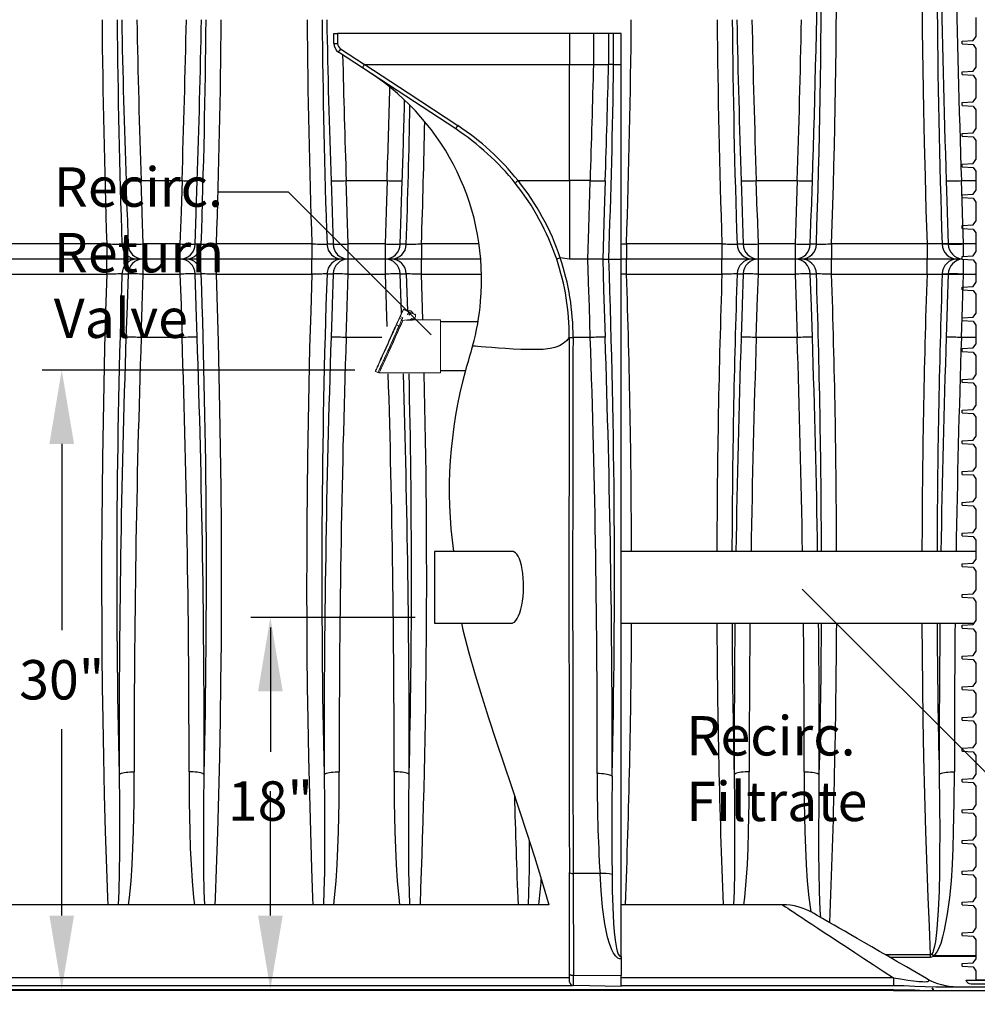
# Model space of a CAD drawing. Units: inches. Extents: x 0 to 16.4, y 0 to 10.4.
# Drawn here: x 7.4 to 9.3, y 2 to 4 of the extents above; entities that cross this region are included whole.
import ezdxf

# ---------------------------------------------------------------- set-up
doc = ezdxf.new("R2010")
doc.units = ezdxf.units.IN
doc.header["$LTSCALE"] = 0.5
doc.header["$MEASUREMENT"] = 0
doc.linetypes.add('SLD-Solid', pattern=[0])
for name, color, linetype in [('OSI-PVC', 50, 'Continuous'), ('OSI-TANK', 142, 'Continuous'), ('SHADE', 251, 'Continuous'), ('TEXT', 1, 'Continuous')]:
    doc.layers.add(name, color=color, linetype=linetype)
doc.styles.add('times', font='TIMES.TTF')

msp = doc.modelspace()

# ---------------------------------------------------------------- linework, layer by layer
at = {"color": 84}
for p, q in [((9.3133, 3.9953), (9.3133, 3.9565)), ((9.2859, 3.9474), (9.3082, 3.9488)), ((9.2859, 3.9418), (9.2859, 3.9474)), ((9.3082, 3.9488), (9.3133, 3.9565)), ((9.2859, 3.9418), (9.3082, 3.9405)), ((9.3082, 3.9405), (9.3133, 3.9328)), ((9.3133, 3.9328), (9.3133, 3.894)), ((9.2859, 3.8849), (9.3082, 3.8863)), ((9.2859, 3.8793), (9.2859, 3.8849)), ((9.3082, 3.8863), (9.3133, 3.894)), ((9.2859, 3.8793), (9.3082, 3.878)), ((9.3082, 3.878), (9.3133, 3.8703)), ((9.3133, 3.8703), (9.3133, 3.8315)), ((9.2859, 3.8224), (9.3082, 3.8238)), ((9.3082, 3.8238), (9.3133, 3.8315)), ((9.2859, 3.8168), (9.2859, 3.8224)), ((9.2859, 3.8168), (9.3082, 3.8155)), ((9.3082, 3.8155), (9.3133, 3.8078)), ((9.3133, 3.8078), (9.3133, 3.769)), ((9.3082, 3.7613), (9.3133, 3.769)), ((9.2859, 3.7599), (9.3082, 3.7613)), ((9.2859, 3.7543), (9.2859, 3.7599)), ((9.2859, 3.7543), (9.3082, 3.753)), ((9.3082, 3.753), (9.3133, 3.7453)), ((9.3133, 3.7453), (9.3133, 3.7065)), ((9.3082, 3.6988), (9.3133, 3.7065)), ((9.2859, 3.6974), (9.3082, 3.6988)), ((9.2859, 3.6918), (9.2859, 3.6974)), ((9.2859, 3.6918), (9.3082, 3.6905)), ((9.3082, 3.6905), (9.3133, 3.6828)), ((9.3133, 3.6828), (9.3133, 3.644)), ((9.3082, 3.6363), (9.3133, 3.644)), ((9.2859, 3.6349), (9.3082, 3.6363)), ((9.2859, 3.6293), (9.2859, 3.6349)), ((9.2859, 3.6293), (9.3082, 3.628)), ((9.3082, 3.628), (9.3133, 3.6203)), ((9.3133, 3.6203), (9.3133, 3.5815)), ((9.2859, 3.5724), (9.3082, 3.5738)), ((9.2859, 3.5668), (9.2859, 3.5724)), ((9.2859, 3.5668), (9.3082, 3.5655)), ((9.3082, 3.5738), (9.3133, 3.5815)), ((9.3082, 3.5655), (9.3133, 3.5578)), ((9.3133, 3.5578), (9.3133, 3.519)), ((9.2859, 3.5099), (9.3082, 3.5113)), ((9.2859, 3.5043), (9.2859, 3.5099)), ((9.2859, 3.5043), (9.3082, 3.503)), ((9.3082, 3.5113), (9.3133, 3.519)), ((9.3082, 3.503), (9.3133, 3.4953)), ((9.3133, 3.4953), (9.3133, 3.4565)), ((9.2859, 3.4474), (9.3082, 3.4488)), ((9.2859, 3.4418), (9.2859, 3.4474)), ((9.3082, 3.4488), (9.3133, 3.4565)), ((9.2859, 3.4418), (9.3082, 3.4405)), ((9.3082, 3.4405), (9.3133, 3.4328)), ((9.3133, 3.4328), (9.3133, 3.394)), ((9.2859, 3.3849), (9.3082, 3.3863)), ((9.2859, 3.3793), (9.2859, 3.3849)), ((9.3082, 3.3863), (9.3133, 3.394)), ((9.2859, 3.3793), (9.3082, 3.378)), ((9.3082, 3.378), (9.3133, 3.3703)), ((9.3133, 3.3703), (9.3133, 3.3315)), ((9.2859, 3.3224), (9.3082, 3.3238)), ((9.3082, 3.3238), (9.3133, 3.3315)), ((9.2859, 3.3168), (9.2859, 3.3224)), ((9.2859, 3.3168), (9.3082, 3.3155)), ((9.3082, 3.3155), (9.3133, 3.3078)), ((9.3133, 3.3078), (9.3133, 3.269)), ((9.3082, 3.2613), (9.3133, 3.269)), ((9.2859, 3.2599), (9.3082, 3.2613)), ((9.2859, 3.2543), (9.2859, 3.2599)), ((9.2859, 3.2543), (9.3082, 3.253)), ((9.3082, 3.253), (9.3133, 3.2453)), ((9.3133, 3.2453), (9.3133, 3.2065)), ((9.3082, 3.1988), (9.3133, 3.2065)), ((9.2859, 3.1974), (9.3082, 3.1988)), ((9.2859, 3.1918), (9.2859, 3.1974)), ((9.2859, 3.1918), (9.3082, 3.1905)), ((9.3082, 3.1905), (9.3133, 3.1828)), ((9.3133, 3.1828), (9.3133, 3.144)), ((9.3082, 3.1363), (9.3133, 3.144)), ((9.2859, 3.1349), (9.3082, 3.1363)), ((9.2859, 3.1293), (9.2859, 3.1349)), ((9.2859, 3.1293), (9.3082, 3.128)), ((9.3082, 3.128), (9.3133, 3.1203)), ((9.3133, 3.1203), (9.3133, 3.0815)), ((9.2859, 3.0724), (9.3082, 3.0738)), ((9.2859, 3.0668), (9.2859, 3.0724)), ((9.2859, 3.0668), (9.3082, 3.0655)), ((9.3082, 3.0738), (9.3133, 3.0815)), ((9.3082, 3.0655), (9.3133, 3.0578)), ((9.3133, 3.0578), (9.3133, 3.019)), ((9.2859, 3.0099), (9.3082, 3.0113)), ((9.2859, 3.0043), (9.2859, 3.0099)), ((9.2859, 3.0043), (9.3082, 3.003)), ((9.3082, 3.0113), (9.3133, 3.019)), ((9.3082, 3.003), (9.3133, 2.9953)), ((9.3133, 2.9953), (9.3133, 2.9565)), ((9.2859, 2.9474), (9.3082, 2.9488)), ((9.2859, 2.9418), (9.2859, 2.9474)), ((9.3082, 2.9488), (9.3133, 2.9565)), ((9.2859, 2.9418), (9.3082, 2.9405)), ((9.3082, 2.9405), (9.3133, 2.9328)), ((9.3133, 2.9328), (9.3133, 2.894)), ((9.2859, 2.8849), (9.3082, 2.8863)), ((9.2859, 2.8793), (9.2859, 2.8849)), ((9.3082, 2.8863), (9.3133, 2.894)), ((9.2859, 2.8793), (9.3082, 2.878)), ((9.3082, 2.878), (9.3133, 2.8703)), ((9.3133, 2.8703), (9.3133, 2.8315)), ((9.2859, 2.8224), (9.3082, 2.8238)), ((9.2859, 2.8168), (9.2859, 2.8224)), ((9.3082, 2.8238), (9.3133, 2.8315)), ((9.2859, 2.8168), (9.3082, 2.8155)), ((9.3082, 2.8155), (9.3133, 2.8078)), ((9.3133, 2.8078), (9.3133, 2.769)), ((9.3082, 2.7613), (9.3133, 2.769)), ((9.2859, 2.7599), (9.3082, 2.7613)), ((9.2859, 2.7543), (9.2859, 2.7599)), ((9.2859, 2.7543), (9.3082, 2.753)), ((9.3082, 2.753), (9.3133, 2.7453)), ((9.3133, 2.7453), (9.3133, 2.7065)), ((9.3082, 2.6988), (9.3133, 2.7065)), ((9.2859, 2.6974), (9.3082, 2.6988)), ((9.2859, 2.6918), (9.2859, 2.6974)), ((9.2859, 2.6918), (9.3082, 2.6905)), ((9.3082, 2.6905), (9.3133, 2.6828)), ((9.3133, 2.6828), (9.3133, 2.644)), ((9.3082, 2.6363), (9.3133, 2.644)), ((9.2859, 2.6349), (9.3082, 2.6363)), ((9.2859, 2.6293), (9.2859, 2.6349)), ((9.2859, 2.6293), (9.3082, 2.628)), ((9.3082, 2.628), (9.3133, 2.6203)), ((9.3133, 2.6203), (9.3133, 2.5815)), ((9.2859, 2.5724), (9.3082, 2.5738)), ((9.2859, 2.5668), (9.2859, 2.5724)), ((9.2859, 2.5668), (9.3082, 2.5655)), ((9.3082, 2.5738), (9.3133, 2.5815)), ((9.3082, 2.5655), (9.3133, 2.5578)), ((9.3133, 2.5578), (9.3133, 2.519)), ((9.2859, 2.5099), (9.3082, 2.5113)), ((9.2859, 2.5043), (9.2859, 2.5099)), ((9.2859, 2.5043), (9.3082, 2.503)), ((9.3082, 2.5113), (9.3133, 2.519)), ((9.3082, 2.503), (9.3133, 2.4953)), ((9.3133, 2.4953), (9.3133, 2.4565)), ((9.2859, 2.4474), (9.3082, 2.4488)), ((9.2859, 2.4418), (9.2859, 2.4474)), ((9.3082, 2.4488), (9.3133, 2.4565)), ((9.2859, 2.4418), (9.3082, 2.4405)), ((9.3082, 2.4405), (9.3133, 2.4328)), ((9.3133, 2.4328), (9.3133, 2.394)), ((9.2859, 2.3849), (9.3082, 2.3863)), ((9.2859, 2.3793), (9.2859, 2.3849)), ((9.3082, 2.3863), (9.3133, 2.394)), ((9.2859, 2.3793), (9.3082, 2.378)), ((9.3082, 2.378), (9.3133, 2.3703)), ((9.3133, 2.3703), (9.3133, 2.3315)), ((9.2859, 2.3224), (9.3082, 2.3238)), ((9.2859, 2.3168), (9.2859, 2.3224)), ((9.3082, 2.3238), (9.3133, 2.3315)), ((9.2859, 2.3168), (9.3082, 2.3155)), ((9.3082, 2.3155), (9.3133, 2.3078)), ((9.3133, 2.3078), (9.3133, 2.269)), ((9.3082, 2.2613), (9.3133, 2.269)), ((9.2859, 2.2599), (9.3082, 2.2613)), ((9.2859, 2.2543), (9.2859, 2.2599)), ((9.2859, 2.2543), (9.3082, 2.253)), ((9.3082, 2.253), (9.3133, 2.2453)), ((9.3133, 2.2453), (9.3133, 2.2065)), ((9.3082, 2.1988), (9.3133, 2.2065)), ((9.2859, 2.1974), (9.3082, 2.1988)), ((9.2859, 2.1918), (9.2859, 2.1974)), ((9.2859, 2.1918), (9.3082, 2.1905)), ((9.3082, 2.1905), (9.3133, 2.1828)), ((9.3133, 2.1828), (9.3133, 2.144)), ((9.3082, 2.1363), (9.3133, 2.144)), ((9.2859, 2.1349), (9.3082, 2.1363)), ((9.2859, 2.1293), (9.2859, 2.1349)), ((9.2859, 2.1293), (9.3082, 2.128)), ((9.3082, 2.128), (9.3133, 2.1203)), ((9.3133, 2.1203), (9.3133, 2.0815)), ((9.2859, 2.0724), (9.3082, 2.0738)), ((9.2859, 2.0668), (9.2859, 2.0724)), ((9.2859, 2.0668), (9.3082, 2.0655)), ((9.3082, 2.0738), (9.3133, 2.0815)), ((9.3082, 2.0655), (9.3133, 2.0578)), ((9.3133, 2.0578), (9.3133, 2.0384)), ((9.9253, 2.0384), (9.3133, 2.0384))]:
    msp.add_line(p, q, dxfattribs=at)
at = {"color": 7, "linetype": 'SLD-Solid', "lineweight": 15}
for p, q in [((8.141, 3.382), (8.1503, 3.4026)), ((8.1503, 3.4027), (8.1438, 3.3884)), ((8.1503, 3.4026), (8.1503, 3.4027)), ((8.1503, 3.4027), (8.159, 3.3988)), ((8.1503, 3.4026), (8.1589, 3.3987)), ((8.1423, 3.3851), (8.1364, 3.3722)), ((8.1364, 3.3708), (8.1423, 3.3842)), ((8.1503, 3.4021), (8.141, 3.3814)), ((8.1475, 3.3819), (8.1423, 3.3842)), ((8.1438, 3.3877), (8.1503, 3.402)), ((8.1438, 3.3877), (8.149, 3.3853)), ((8.1503, 3.402), (8.1503, 3.4021)), ((8.1503, 3.4021), (8.1735, 3.3916)), ((8.1503, 3.402), (8.1735, 3.3915)), ((8.1588, 3.3914), (8.1588, 3.3913)), ((8.1659, 3.3913), (8.1659, 3.3914)), ((8.1678, 3.3833), (8.1687, 3.3808)), ((8.1679, 3.3834), (8.1687, 3.381)), ((8.1696, 3.3832), (8.1697, 3.3831)), ((8.1697, 3.394), (8.1735, 3.3923)), ((8.1697, 3.3939), (8.1735, 3.3922)), ((8.1699, 3.3809), (8.1699, 3.3831)), ((8.1735, 3.3922), (8.1735, 3.3923)), ((8.1735, 3.3915), (8.1735, 3.3916)), ((8.1735, 3.3845), (8.1749, 3.3877)), ((8.1752, 3.3896), (8.1752, 3.3897)), ((8.1752, 3.3889), (8.1752, 3.389)), ((8.1364, 3.3722), (8.1362, 3.3718)), ((8.1414, 3.3681), (8.1362, 3.3704)), ((8.1364, 3.3708), (8.1415, 3.3685)), ((8.141, 3.3814), (8.141, 3.382)), ((8.141, 3.382), (8.1412, 3.3819)), ((8.1415, 3.3685), (8.1475, 3.3819)), ((8.1472, 3.3796), (8.1642, 3.3813)), ((8.1473, 3.3758), (8.1473, 3.3758)), ((8.149, 3.3796), (8.1486, 3.3798)), ((8.149, 3.3798), (8.1489, 3.3796)), ((8.1687, 3.3804), (8.1551, 3.3804)), ((8.1551, 3.3804), (8.1551, 3.3804)), ((8.1687, 3.381), (8.1687, 3.3809)), ((8.2258, 3.3809), (8.1687, 3.3809)), ((8.1687, 3.3809), (8.1687, 3.3808)), ((8.1687, 3.3804), (8.1687, 3.3808)), ((8.2258, 3.2734), (8.2258, 3.3809)), ((8.0934, 3.276), (8.0986, 3.2737)), ((8.0989, 3.2743), (8.1012, 3.2733)), ((8.1011, 3.2734), (8.2258, 3.2734))]:
    msp.add_line(p, q, dxfattribs=at)
at = {"color": 7, "linetype": 'SLD-Solid', "lineweight": 15, "flags": 128}
for points in [[(8.1362, 3.3718), (8.1349, 3.3689), (8.1334, 3.3658), (8.1319, 3.3624), (8.1303, 3.3588), (8.1285, 3.355), (8.1267, 3.3511), (8.1249, 3.347), (8.123, 3.3428), (8.121, 3.3385), (8.1191, 3.3341), (8.1171, 3.3297), (8.1151, 3.3254), (8.1132, 3.321), (8.1113, 3.3167), (8.1094, 3.3125), (8.1075, 3.3084), (8.1058, 3.3045), (8.1041, 3.3007), (8.1025, 3.2971), (8.101, 3.2937), (8.0996, 3.2906), (8.0984, 3.2877), (8.0972, 3.2851), (8.0962, 3.2828), (8.0954, 3.2809), (8.0947, 3.2792), (8.0941, 3.2779), (8.0937, 3.2769), (8.0935, 3.2763), (8.0934, 3.276), (8.0935, 3.2761), (8.0937, 3.2766), (8.0941, 3.2774), (8.0947, 3.2785), (8.0954, 3.28), (8.0962, 3.2819), (8.0972, 3.284), (8.0984, 3.2864), (8.0996, 3.2892), (8.101, 3.2922), (8.1025, 3.2954), (8.1041, 3.2989), (8.1058, 3.3026), (8.1075, 3.3065), (8.1094, 3.3105), (8.1113, 3.3147), (8.1132, 3.3189), (8.1151, 3.3233), (8.1171, 3.3276), (8.1191, 3.332), (8.121, 3.3364), (8.123, 3.3407), (8.1249, 3.345), (8.1267, 3.3491), (8.1285, 3.3531), (8.1303, 3.357), (8.1319, 3.3607), (8.1334, 3.3642), (8.1349, 3.3674), (8.1362, 3.3704)], [(8.0966, 3.2832), (8.0969, 3.2836), (8.0976, 3.2851), (8.0988, 3.2877), (8.1005, 3.2913), (8.1027, 3.2959), (8.1052, 3.3014), (8.108, 3.3076), (8.111, 3.3144), (8.1143, 3.3215), (8.1176, 3.3289), (8.1209, 3.3363), (8.1242, 3.3436), (8.1273, 3.3504), (8.1301, 3.3568), (8.1326, 3.3624), (8.1347, 3.3672), (8.1364, 3.3711), (8.1376, 3.374), (8.1384, 3.3758), (8.1386, 3.3765), (8.1386, 3.3764)], [(8.1414, 3.3684), (8.14, 3.3652), (8.1379, 3.3605), (8.1355, 3.3551), (8.1326, 3.3486), (8.1295, 3.3416), (8.1259, 3.3336), (8.1223, 3.3254), (8.1197, 3.3197), (8.1171, 3.314), (8.1146, 3.3085), (8.1123, 3.3033), (8.11, 3.2984), (8.108, 3.294), (8.1063, 3.2903), (8.1048, 3.2871), (8.1036, 3.2845), (8.1024, 3.2821), (8.1018, 3.2809), (8.1018, 3.281)]]:
    msp.add_lwpolyline(points, dxfattribs=at)
at = {"color": 84}
msp.add_lwpolyline([(9.9445, 2.0384, -0.341999), (9.9344, 2.0306), (9.3042, 2.0306, -0.341999), (9.2941, 2.0384)], format="xyb", close=True, dxfattribs=at)
at = {"color": 7, "linetype": 'SLD-Solid', "lineweight": 15}
msp.add_circle((8.1624, 3.3913), 0.000708, dxfattribs=at)
for centre, radius, start, end in [((7.6413, 3.6145), 0.551, 335.3955, 335.7833), ((8.6452, 3.1617), 0.5499, 155.7426, 156.1364), ((8.6517, 3.1588), 0.5513, 155.7433, 156.1361), ((8.1624, 3.392), 0.00758, 9.392, 122.1556), ((8.1624, 3.3913), 0.00354, 65.7625, 179.9977), ((8.1624, 3.3914), 0.00354, 0.0036, 179.9964), ((8.1624, 3.3915), 0.00758, 14.1361, 117.412), ((8.1624, 3.3913), 0.00354, 359.991, 65.785), ((8.1684, 3.3806), 0.00283, 65.7701, 141.7013), ((8.1709, 3.3857), 0.00283, 245.7688, 335.7644), ((8.1724, 3.3897), 0.00283, 0.0075, 65.77), ((8.1724, 3.3896), 0.00283, 354.3784, 65.7664), ((8.1724, 3.389), 0.00283, 0.009, 65.7685), ((8.1724, 3.3889), 0.00283, 335.7729, 65.7759), ((10.9146, 2.0723), 3.0671, 154.8426, 156.7464), ((4.7033, 4.8696), 3.7517, 334.8247, 336.4078), ((4.6747, 4.8827), 3.7831, 334.8412, 336.4027), ((4.873, 4.7955), 3.5691, 334.7552, 336.6297), ((5.4858, 4.5172), 2.8959, 334.6753, 336.7875), ((8.4158, 3.2475), 0.3054, 156.1889, 156.2704), ((7.7486, 3.5416), 0.4293, 336.1703, 336.2284), ((8.1473, 3.3782), 0.00142, 95.5629, 143.3249), ((8.164, 3.3841), 0.00283, 275.5708, 321.6993), ((8.0505, 3.3013), 0.0578, 331.1745, 336.5753)]:
    msp.add_arc(centre, radius, start, end, dxfattribs=at)
at = {"layer": 'OSI-PVC'}
for p, q in [((8.302, 3.3767), (8.2258, 3.3767)), ((8.2258, 3.2776), (8.2766, 3.2776)), ((8.3742, 2.91), (8.2137, 2.91)), ((8.2137, 2.91), (8.2137, 2.7642)), ((9.3133, 2.91), (8.5927, 2.91)), ((8.2137, 2.7642), (8.3721, 2.7642)), ((8.5927, 2.7642), (9.3101, 2.7642))]:
    msp.add_line(p, q, dxfattribs=at)
msp.add_ellipse((8.371, 2.8371), major_axis=(0.0011, 0.0729), ratio=0.32263, start_param=3.141593, end_param=6.293058, dxfattribs=at)
at = {"layer": 'OSI-TANK'}
for p, q in [((8.009, 3.9427), (8.009, 3.9627)), ((8.009, 3.9627), (8.0168, 3.9627)), ((8.0168, 3.9627), (8.0168, 3.9427)), ((8.5927, 3.9627), (8.0168, 3.9627)), ((8.4882, 3.9627), (8.4882, 3.9002)), ((8.537, 3.9002), (8.537, 3.9627)), ((8.5672, 3.9627), (8.5672, 3.9002)), ((8.5775, 3.9002), (8.5775, 3.9627)), ((8.5927, 3.9002), (8.5927, 3.9627)), ((8.009, 3.9427), (8.0168, 3.9427)), ((8.0672, 3.8933), (8.0184, 3.9253)), ((8.0226, 3.9319), (8.0713, 3.8999)), ((8.0718, 3.9001), (8.4882, 3.9002)), ((8.4882, 3.9002), (8.537, 3.9002)), ((8.537, 3.9002), (8.537, 3.9002)), ((8.5775, 3.9002), (8.5672, 3.9002)), ((8.5672, 3.9002), (8.5672, 3.9002)), ((8.5775, 3.9002), (8.5927, 3.9002)), ((8.5927, 3.5044), (8.5927, 3.9002)), ((8.3836, 3.6638), (8.4882, 3.6638)), ((8.4882, 3.6638), (8.4882, 3.6169)), ((8.5302, 3.6638), (8.5302, 3.6638)), ((8.4882, 3.5044), (8.4692, 3.5067)), ((8.5251, 3.5044), (8.4882, 3.5044)), ((8.5553, 3.5044), (8.5251, 3.5044)), ((8.5553, 3.5044), (8.5677, 3.5044)), ((8.5677, 3.5044), (8.5927, 3.5044)), ((8.5927, 2.0867), (8.5927, 3.5044)), ((8.4875, 3.345), (8.4875, 3.3451)), ((8.4951, 3.345), (8.4951, 3.3449)), ((8.5302, 3.345), (8.5302, 3.345)), ((8.4882, 2.0507), (8.4878, 2.2575)), ((8.4955, 2.2555), (8.4955, 2.2555)), ((8.4955, 2.2555), (8.4959, 2.0485)), ((8.5499, 2.2553), (8.5499, 2.2553)), ((8.4459, 2.1919), (7.2312, 2.1919)), ((8.9202, 2.1919), (8.5927, 2.1919)), ((8.5927, 2.0867), (8.5927, 2.0867)), ((8.5927, 2.0867), (8.5927, 2.0819)), ((8.5927, 2.0867), (8.5927, 2.0867)), ((8.5927, 2.0867), (8.5927, 2.0867)), ((8.5927, 2.0867), (8.5927, 2.0867)), ((8.5927, 2.0819), (8.5927, 2.0481)), ((8.487, 2.0434), (7.0053, 2.0434)), ((8.4959, 2.0485), (8.5927, 2.0481)), ((8.5927, 2.0259), (8.5927, 2.0481)), ((9.1461, 2.0434), (8.5927, 2.0434)), ((9.1461, 2.0434), (9.1461, 2.0278)), ((7.0053, 2.0278), (8.4937, 2.0278)), ((8.4959, 2.0275), (8.4954, 2.0276)), ((8.5927, 2.0259), (8.4959, 2.0275)), ((8.5927, 2.0278), (9.1461, 2.0278)), ((9.2325, 2.0252), (9.915, 2.0252)), ((7.0053, 2.0198), (9.1461, 2.0198)), ((9.1461, 2.0174), (7.0053, 2.0174)), ((9.1461, 2.0174), (9.1461, 2.0196)), ((9.1461, 2.0174), (9.232, 2.0174)), ((9.2278, 2.0198), (9.2278, 2.0194)), ((9.2325, 2.0174), (9.9152, 2.0174))]:
    msp.add_line(p, q, dxfattribs=at)
at = {"layer": 'OSI-TANK', "flags": 128}
for points in [[(8.2566, 3.769), (8.1556, 3.8353), (8.0672, 3.8933)], [(8.0718, 3.9001), (8.1598, 3.8422), (8.2608, 3.7758)], [(8.4882, 3.6638), (8.4882, 3.7427), (8.4882, 3.8215), (8.4882, 3.9002)], [(8.3836, 3.6638), (8.3836, 3.6638), (8.3836, 3.6638)], [(8.5302, 3.6638), (8.5112, 3.6638), (8.4882, 3.6638)], [(8.5251, 3.5044), (8.5271, 3.5669), (8.5287, 3.6154), (8.5294, 3.6365), (8.5302, 3.6638)], [(8.5604, 3.6632), (8.5584, 3.6008), (8.5553, 3.5044)], [(8.4882, 3.6169), (8.4882, 3.5731), (8.4882, 3.5294), (8.4882, 3.5044)], [(8.4692, 3.5067), (8.4691, 3.5067), (8.4691, 3.5067)], [(8.5302, 3.345), (8.5282, 3.4075), (8.5266, 3.4559), (8.5265, 3.4598), (8.5251, 3.5044)], [(8.5553, 3.5044), (8.5573, 3.442), (8.5604, 3.3456)], [(8.4875, 3.345), (8.4821, 3.3381), (8.4753, 3.3326), (8.4673, 3.3282), (8.4582, 3.3249), (8.4483, 3.3226), (8.4345, 3.3209), (8.4199, 3.3203), (8.4046, 3.3204), (8.3891, 3.3209), (8.3734, 3.3216), (8.3581, 3.3225), (8.3435, 3.3234), (8.3301, 3.3244), (8.3182, 3.3253), (8.3081, 3.3261), (8.3017, 3.3267), (8.2967, 3.3271), (8.293, 3.3274), (8.2908, 3.3275)], [(8.5302, 3.345), (8.5112, 3.345), (8.4951, 3.345)], [(8.2682, 2.7642), (8.2713, 2.7505), (8.2833, 2.7043), (8.2961, 2.6591), (8.3095, 2.615), (8.3233, 2.5719), (8.3389, 2.5243), (8.3544, 2.4782), (8.37, 2.432), (8.3857, 2.3851), (8.4013, 2.3375), (8.4167, 2.289), (8.429, 2.2493), (8.4413, 2.2079), (8.4458, 2.1919)], [(8.5746, 2.4531), (8.5735, 2.4539), (8.5719, 2.4548), (8.5698, 2.4555), (8.5672, 2.4562), (8.5641, 2.4569), (8.5606, 2.4574), (8.5569, 2.4578), (8.5529, 2.4582), (8.5487, 2.4584), (8.5444, 2.4584)], [(8.4878, 2.2575), (8.4878, 2.2574), (8.4879, 2.2572), (8.4889, 2.2565), (8.4906, 2.256), (8.4929, 2.2557), (8.4955, 2.2555)], [(8.5499, 2.2553), (8.5402, 2.2553), (8.4955, 2.2555)], [(8.5927, 2.0819), (8.5897, 2.0822), (8.5864, 2.0836), (8.584, 2.0853), (8.5819, 2.0873), (8.5774, 2.0934), (8.574, 2.1), (8.569, 2.1128), (8.5652, 2.1259), (8.5622, 2.1393), (8.5598, 2.1528), (8.5551, 2.1868), (8.552, 2.221), (8.5499, 2.2553), (8.5499, 2.2553)], [(8.5744, 2.2534), (8.5748, 2.2201), (8.5757, 2.187), (8.5775, 2.1539), (8.5787, 2.137), (8.5805, 2.1202), (8.5834, 2.1036), (8.585, 2.0975), (8.5871, 2.0916), (8.5893, 2.0881), (8.5902, 2.0873), (8.5909, 2.0868), (8.5918, 2.0866), (8.5927, 2.0867)], [(8.9202, 2.1919), (8.9203, 2.1918), (8.9214, 2.1911), (8.9236, 2.1897), (8.927, 2.1875), (8.9314, 2.1846), (8.9368, 2.181), (8.9434, 2.1766), (8.9511, 2.1716), (8.9599, 2.1658), (8.9697, 2.1594), (8.9806, 2.1522), (8.9925, 2.1444), (9.0055, 2.1358), (9.0196, 2.1266), (9.0346, 2.1167), (9.0507, 2.1061), (9.0678, 2.0948), (9.0859, 2.0829), (9.105, 2.0704), (9.1251, 2.0572), (9.1461, 2.0434)], [(9.2134, 2.042), (9.1924, 2.0541), (9.1724, 2.0657), (9.1533, 2.0767), (9.1352, 2.0871), (9.118, 2.097), (9.1019, 2.1064), (9.0867, 2.1151), (9.0725, 2.1233), (9.0593, 2.1309), (9.0472, 2.1379), (9.036, 2.1444), (9.026, 2.1502), (9.0169, 2.1554), (9.0089, 2.16), (9.002, 2.164), (8.9961, 2.1674), (8.9913, 2.1702), (8.9875, 2.1724), (8.9849, 2.1739), (8.9832, 2.1749), (8.9827, 2.1752)], [(8.4882, 2.0507), (8.4883, 2.0502), (8.4888, 2.0498), (8.4895, 2.0495), (8.4904, 2.0492), (8.4916, 2.0489), (8.4929, 2.0487), (8.4944, 2.0486), (8.4959, 2.0485)], [(9.1461, 2.0434), (9.1605, 2.0411), (9.1679, 2.04), (9.1753, 2.0389), (9.1866, 2.0375), (9.1924, 2.0368), (9.198, 2.0362), (9.2004, 2.036), (9.2049, 2.0357), (9.2091, 2.0355), (9.2133, 2.0356), (9.2158, 2.0359), (9.2174, 2.0364), (9.2183, 2.0371), (9.2183, 2.0379), (9.2178, 2.0388), (9.2154, 2.0407), (9.2134, 2.042)], [(8.4877, 2.0348), (8.4878, 2.0349), (8.4882, 2.0353)], [(9.1461, 2.0278), (9.1677, 2.0275), (9.1893, 2.0267), (9.2109, 2.0258), (9.2325, 2.0252)], [(9.1461, 2.0198), (9.1893, 2.0188), (9.2109, 2.0179), (9.2325, 2.0174)], [(9.2278, 2.0194), (9.2251, 2.0181)]]:
    msp.add_lwpolyline(points, dxfattribs=at)
at = {"layer": 'OSI-TANK'}
for centre, radius, start, end in [((8.0299, 3.9427), 0.0208, 179.9987, 236.7154), ((8.0298, 3.9427), 0.013, 180.0018, 236.7125), ((8.1695, 3.8332), 0.1769, 146.0903, 148.6025), ((8.1132, 3.8696), 0.0517, 144.0736, 152.6857), ((8.0717, 3.8995), 0.000615, 83.711, 135.2075), ((-17.1589, 4.522), 25.7035, 358.08672, 358.61394), ((8.5521, 4.5553), 0.6553, 268.6808, 271.3207), ((-17.4613, 4.5266), 26.0361, 358.09964, 358.62143), ((-9.9547, 4.1629), 18.5341, 357.96391, 359.18798), ((7.8092, 3.4646), 0.5, 354.7185, 56.7099), ((8.3129, 3.7391), 0.0637, 144.8905, 152.0943), ((7.9725, 3.3354), 0.5183, 38.5986, 56.758), ((7.9721, 3.3361), 0.526, 38.5372, 56.7144), ((8.4338, 3.5971), 0.0835, 126.9915, 132.3405), ((7.9804, 3.3422), 0.5158, 18.6045, 38.5799), ((8.5589, 4.3511), 0.6879, 267.6083, 270.1251), ((7.9805, 3.3419), 0.508, 18.6314, 38.5881), ((8.5806, 3.1668), 0.3577, 108.1645, 109.3835), ((7.9888, 3.3465), 0.4987, 359.8471, 18.4472), ((7.9889, 3.3464), 0.5063, 359.8417, 18.4598), ((-9.1849, 2.8623), 17.7642, 358.67986, 2.07141), ((7.8601, 3.4515), 0.4482, 343.9397, 355.78), ((194.6275, 2.8538), 186.1407, 179.848799, 180.183551), ((8.4933, 3.4637), 0.1187, 267.1729, 270.857), ((8.494, 3.5219), 0.177, 267.8919, 270.3626), ((166.5085, 2.8493), 158.0142, 179.82032, 180.21531), ((8.559, 2.6574), 0.6882, 89.8754, 92.3911), ((-16.6702, 2.4994), 25.2146, 359.90697, 1.92187), ((-16.9696, 2.4945), 25.5442, 359.90702, 1.90932), ((10.0677, 2.7905), 1.8563, 163.1831, 164.7878), ((9.1563, 3.0347), 0.9127, 164.5672, 187.8487), ((11.4434, 2.4354), 2.8991, 179.5454, 183.5626), ((15.2068, 2.3475), 6.633, 179.08769, 180.81266), ((8.5563, 2.1799), 0.0757, 76.1774, 94.8532), ((8.9202, 2.0669), 0.125, 59.9997, 89.8898), ((8.5927, 2.0867), 0.0000154, 352.4547, 23.8055), ((4.0634, 2.0421), 4.4248, 359.9125, 0.1109), ((1.8993, 2.0369), 6.5966, 359.91854, 0.1007), ((9.2759, 2.1502), 0.125, 240, 270), ((8.496, 2.0354), 0.00781, 180.2215, 268.9993), ((9.1085, 1.924), 0.153, 38.7715, 40.3473), ((9.0924, 1.9202), 0.1678, 36.2556, 37.7751)]:
    msp.add_arc(centre, radius, start, end, dxfattribs=at)
at = {"layer": 'SHADE'}
for p, q in [((7.6175, 3.6638), (7.7006, 3.6638)), ((7.6175, 3.6638), (7.6175, 3.6638)), ((7.7006, 3.6638), (7.7006, 3.6638)), ((8.0341, 3.6638), (8.1173, 3.6638)), ((8.0341, 3.6638), (8.0341, 3.6638)), ((8.1173, 3.6638), (8.1173, 3.6638)), ((8.8675, 3.6638), (8.9506, 3.6638)), ((8.8675, 3.6638), (8.8675, 3.6638)), ((8.9506, 3.6638), (8.9506, 3.6638)), ((9.2841, 3.6638), (9.3133, 3.6638)), ((7.5477, 3.5354), (7.3537, 3.5354)), ((7.5477, 3.5354), (7.5477, 3.5044)), ((7.5909, 3.5346), (7.5785, 3.5346)), ((7.6964, 3.5351), (7.6216, 3.5351)), ((7.6216, 3.5044), (7.6216, 3.5351)), ((7.6964, 3.5351), (7.6964, 3.5044)), ((7.7396, 3.5346), (7.7272, 3.5346)), ((7.9644, 3.5354), (7.7704, 3.5354)), ((7.7704, 3.5354), (7.7704, 3.5044)), ((7.9644, 3.5354), (7.9644, 3.5044)), ((8.0076, 3.5346), (7.9952, 3.5346)), ((8.1131, 3.5351), (8.0383, 3.5351)), ((8.0383, 3.5044), (8.0383, 3.5351)), ((8.1131, 3.5351), (8.1131, 3.5044)), ((8.1563, 3.5346), (8.1439, 3.5346)), ((8.1871, 3.5354), (8.1871, 3.5044)), ((8.3042, 3.5354), (8.1871, 3.5354)), ((8.7977, 3.5354), (8.6037, 3.5354)), ((8.6037, 3.5354), (8.6037, 3.5044)), ((8.7977, 3.5354), (8.7977, 3.5044)), ((8.8409, 3.5346), (8.8285, 3.5346)), ((8.9464, 3.5351), (8.8716, 3.5351)), ((8.8716, 3.5044), (8.8716, 3.5351)), ((8.9464, 3.5351), (8.9464, 3.5044)), ((8.9896, 3.5346), (8.9772, 3.5346)), ((9.0204, 3.5354), (9.0204, 3.5044)), ((9.3133, 3.5354), (9.0204, 3.5354)), ((9.2144, 3.5354), (9.2144, 3.5044)), ((9.2576, 3.5346), (9.2452, 3.5346)), ((9.3133, 3.5351), (9.2883, 3.5351)), ((9.2883, 3.5101), (9.2883, 3.5351)), ((7.5477, 3.5044), (7.3537, 3.5044)), ((7.5477, 3.4735), (7.5477, 3.5044)), ((7.6093, 3.5044), (7.5477, 3.5044)), ((7.6216, 3.5044), (7.6093, 3.5044)), ((7.6216, 3.4737), (7.6216, 3.5044)), ((7.6964, 3.5044), (7.6216, 3.5044)), ((7.6964, 3.5044), (7.6964, 3.4737)), ((7.7088, 3.5044), (7.6964, 3.5044)), ((7.7704, 3.5044), (7.7088, 3.5044)), ((7.7704, 3.4735), (7.7704, 3.5044)), ((7.9644, 3.5044), (7.7704, 3.5044)), ((7.9644, 3.4735), (7.9644, 3.5044)), ((8.0259, 3.5044), (7.9644, 3.5044)), ((8.0383, 3.5044), (8.0259, 3.5044)), ((8.0383, 3.4737), (8.0383, 3.5044)), ((8.1131, 3.5044), (8.0383, 3.5044)), ((8.1131, 3.5044), (8.1131, 3.4737)), ((8.1255, 3.5044), (8.1131, 3.5044)), ((8.1871, 3.5044), (8.1255, 3.5044)), ((8.1871, 3.4735), (8.1871, 3.5044)), ((8.3076, 3.5044), (8.1871, 3.5044)), ((8.6037, 3.5044), (8.5927, 3.5044)), ((8.6037, 3.4735), (8.6037, 3.5044)), ((8.7977, 3.5044), (8.6037, 3.5044)), ((8.7977, 3.4735), (8.7977, 3.5044)), ((8.8593, 3.5044), (8.7977, 3.5044)), ((8.8716, 3.5044), (8.8593, 3.5044)), ((8.8716, 3.4737), (8.8716, 3.5044)), ((8.9464, 3.5044), (8.8716, 3.5044)), ((8.9464, 3.5044), (8.9464, 3.4737)), ((8.9588, 3.5044), (8.9464, 3.5044)), ((9.0204, 3.5044), (8.9588, 3.5044)), ((9.0204, 3.4735), (9.0204, 3.5044)), ((9.2843, 3.5044), (9.0204, 3.5044)), ((9.2759, 3.5044), (9.2144, 3.5044)), ((9.2144, 3.4735), (9.2144, 3.5044)), ((9.2859, 3.5044), (9.2759, 3.5044)), ((9.2883, 3.4737), (9.2883, 3.5042)), ((7.3537, 3.4735), (7.5477, 3.4735)), ((7.5785, 3.4743), (7.5909, 3.4743)), ((7.6216, 3.4737), (7.6964, 3.4737)), ((7.7272, 3.4743), (7.7396, 3.4743)), ((7.7704, 3.4735), (7.9644, 3.4735)), ((7.9952, 3.4743), (8.0076, 3.4743)), ((8.0383, 3.4737), (8.1131, 3.4737)), ((8.1439, 3.4743), (8.1563, 3.4743)), ((8.1465, 3.3943), (8.1439, 3.4743)), ((8.1563, 3.4743), (8.1587, 3.399)), ((8.19, 3.3809), (8.1871, 3.4735)), ((8.1871, 3.4735), (8.3091, 3.4735)), ((8.6037, 3.4735), (8.7977, 3.4735)), ((8.8285, 3.4743), (8.8409, 3.4743)), ((8.8716, 3.4737), (8.9464, 3.4737)), ((8.9772, 3.4743), (8.9896, 3.4743)), ((9.0204, 3.4735), (9.3133, 3.4735)), ((9.2452, 3.4743), (9.2576, 3.4743)), ((9.2883, 3.4737), (9.3133, 3.4737)), ((7.7006, 3.345), (7.6175, 3.345)), ((7.6175, 3.345), (7.6175, 3.345)), ((7.7006, 3.345), (7.7006, 3.345)), ((8.1066, 3.345), (8.0341, 3.345)), ((8.0341, 3.345), (8.0341, 3.345)), ((8.9506, 3.345), (8.8675, 3.345)), ((8.8675, 3.345), (8.8675, 3.345)), ((8.9506, 3.345), (8.9506, 3.345)), ((9.2841, 3.345), (9.2841, 3.345)), ((9.3133, 3.345), (9.2841, 3.345)), ((9.221, 2.09), (9.1302, 2.09)), ((9.1383, 2.0853), (9.221, 2.0853)), ((9.221, 2.09), (9.221, 2.0853)), ((9.2278, 2.0879), (9.2278, 2.0876)), ((9.3133, 2.0879), (9.2278, 2.0879)), ((9.2278, 2.0876), (9.3133, 2.0876))]:
    msp.add_line(p, q, dxfattribs=at)
for points in [[(9.2079, 4.5326), (9.2075, 4.5172), (9.2061, 4.4403), (9.205, 4.3632), (9.2043, 4.2855), (9.2039, 4.2074), (9.2038, 4.1289), (9.2041, 4.0492), (9.2048, 3.9692), (9.2058, 3.889), (9.2072, 3.8085), (9.2086, 3.7404), (9.2103, 3.6721), (9.2122, 3.6037), (9.2144, 3.5354)], [(7.5867, 3.6632), (7.5887, 3.6008), (7.5888, 3.5998), (7.5909, 3.5346)], [(7.6216, 3.5351), (7.6196, 3.5976), (7.6195, 3.6003), (7.6175, 3.6638)], [(7.7006, 3.6638), (7.6986, 3.6014), (7.6986, 3.6003), (7.6964, 3.5351)], [(7.7272, 3.5346), (7.7292, 3.597), (7.7293, 3.5998), (7.7314, 3.6632)], [(8.0034, 3.6632), (8.0054, 3.6008), (8.0054, 3.5998), (8.0076, 3.5346)], [(8.0383, 3.5351), (8.0363, 3.5976), (8.0362, 3.6003), (8.0341, 3.6638)], [(8.1173, 3.6638), (8.1153, 3.6014), (8.1152, 3.6003), (8.1131, 3.5351)], [(8.1439, 3.5346), (8.1459, 3.597), (8.146, 3.5998), (8.148, 3.6632)], [(8.8367, 3.6632), (8.8387, 3.6008), (8.8388, 3.5998), (8.8409, 3.5346)], [(8.8716, 3.5351), (8.8696, 3.5976), (8.8695, 3.6003), (8.8675, 3.6638)], [(8.9506, 3.6638), (8.9486, 3.6014), (8.9486, 3.6003), (8.9464, 3.5351)], [(8.9772, 3.5346), (8.9792, 3.597), (8.9793, 3.5998), (8.9814, 3.6632)], [(9.2534, 3.6632), (9.2554, 3.6008), (9.2554, 3.5998), (9.2576, 3.5346)], [(9.2883, 3.5351), (9.2863, 3.5976), (9.2862, 3.6003), (9.2841, 3.6638)], [(7.5477, 3.4735), (7.5453, 3.3988), (7.5433, 3.3241), (7.5415, 3.2494), (7.54, 3.175), (7.5389, 3.1007), (7.5381, 3.0335), (7.5375, 2.9665), (7.5372, 2.8998), (7.5372, 2.8333), (7.5373, 2.7666), (7.5378, 2.7002), (7.5385, 2.6342), (7.5394, 2.5685), (7.5408, 2.492), (7.5426, 2.416), (7.5447, 2.3406), (7.5471, 2.2659), (7.5493, 2.2068), (7.55, 2.1919)], [(7.5909, 3.4743), (7.5889, 3.4118), (7.5888, 3.409), (7.5867, 3.3456)], [(7.6175, 3.345), (7.6195, 3.4074), (7.6195, 3.4085), (7.6216, 3.4737)], [(7.6964, 3.4737), (7.6985, 3.4113), (7.6986, 3.4085), (7.7006, 3.345)], [(7.7314, 3.3456), (7.7293, 3.4081), (7.7293, 3.409), (7.7272, 3.4743)], [(7.7681, 2.1919), (7.7687, 2.2059), (7.7709, 2.2645), (7.7734, 2.3395), (7.7755, 2.4152), (7.7772, 2.4916), (7.7787, 2.5685), (7.7797, 2.6457), (7.7805, 2.7233), (7.7809, 2.8015), (7.7809, 2.88), (7.7806, 2.9596), (7.7799, 3.0396), (7.7789, 3.1198), (7.7776, 3.2003), (7.7762, 3.2685), (7.7745, 3.3368), (7.7726, 3.4051), (7.7704, 3.4735)], [(7.9644, 3.4735), (7.962, 3.3988), (7.9599, 3.3241), (7.9582, 3.2494), (7.9567, 3.175), (7.9555, 3.1007), (7.9547, 3.0335), (7.9542, 2.9665), (7.9539, 2.8998), (7.9538, 2.8333), (7.954, 2.7666), (7.9545, 2.7002), (7.9551, 2.6342), (7.9561, 2.5685), (7.9575, 2.492), (7.9593, 2.416), (7.9614, 2.3406), (7.9638, 2.2659), (7.966, 2.2068), (7.9666, 2.1919)], [(8.0076, 3.4743), (8.0055, 3.4118), (8.0054, 3.409), (8.0034, 3.3456)], [(8.0341, 3.345), (8.0362, 3.4074), (8.0362, 3.4085), (8.0383, 3.4737)], [(8.1131, 3.4737), (8.1151, 3.4113), (8.1152, 3.4085), (8.1166, 3.3671)], [(8.8409, 3.4743), (8.8389, 3.4118), (8.8388, 3.409), (8.8367, 3.3456)], [(8.8675, 3.345), (8.8695, 3.4074), (8.8695, 3.4085), (8.8716, 3.4737)], [(8.9464, 3.4737), (8.9485, 3.4113), (8.9486, 3.4085), (8.9506, 3.345)], [(8.9814, 3.3456), (8.9793, 3.4081), (8.9793, 3.409), (8.9772, 3.4743)], [(9.2576, 3.4743), (9.2555, 3.4118), (9.2554, 3.409), (9.2534, 3.3456)], [(9.2841, 3.345), (9.2862, 3.4074), (9.2862, 3.4085), (9.2883, 3.4737)], [(9.204, 2.7642), (9.2045, 2.7002), (9.2051, 2.6342), (9.2061, 2.5685), (9.2075, 2.492), (9.2093, 2.416), (9.2114, 2.3406), (9.2138, 2.2659), (9.216, 2.2068), (9.2184, 2.1482), (9.221, 2.09)], [(7.5726, 2.4567), (7.5736, 2.4576), (7.5753, 2.4584), (7.5775, 2.4592), (7.5801, 2.4599), (7.5833, 2.4605), (7.5868, 2.4611), (7.5906, 2.4615), (7.5947, 2.4618), (7.599, 2.462), (7.6033, 2.4621)], [(7.592, 2.1919), (7.594, 2.2063), (7.5971, 2.2397), (7.5993, 2.2734), (7.6007, 2.3072), (7.6018, 2.3409), (7.603, 2.4014), (7.6033, 2.4621)], [(7.7455, 2.4567), (7.7444, 2.4576), (7.7428, 2.4584), (7.7406, 2.4592), (7.7379, 2.4599), (7.7348, 2.4605), (7.7313, 2.4611), (7.7274, 2.4615), (7.7234, 2.4618), (7.7191, 2.462), (7.7148, 2.4621)], [(7.7148, 2.4621), (7.715, 2.4014), (7.7163, 2.3409), (7.7174, 2.3072), (7.7188, 2.2734), (7.721, 2.2397), (7.7241, 2.2063), (7.7261, 2.1919)], [(7.9892, 2.4567), (7.9903, 2.4576), (7.9919, 2.4584), (7.9941, 2.4592), (7.9968, 2.4599), (7.9999, 2.4605), (8.0035, 2.4611), (8.0073, 2.4615), (8.0114, 2.4618), (8.0157, 2.462), (8.02, 2.4621)], [(8.0087, 2.1919), (8.0106, 2.2063), (8.0138, 2.2397), (8.0159, 2.2734), (8.0174, 2.3072), (8.0185, 2.3409), (8.0197, 2.4014), (8.02, 2.4621)], [(8.1622, 2.4567), (8.1611, 2.4576), (8.1595, 2.4584), (8.1573, 2.4592), (8.1546, 2.4599), (8.1515, 2.4605), (8.1479, 2.4611), (8.1441, 2.4615), (8.14, 2.4618), (8.1358, 2.462), (8.1314, 2.4621)], [(8.1314, 2.4621), (8.1317, 2.4014), (8.133, 2.3409), (8.1341, 2.3072), (8.1355, 2.2734), (8.1376, 2.2397), (8.1408, 2.2063), (8.1427, 2.1919)], [(8.8533, 2.4621), (8.849, 2.462), (8.8447, 2.4618), (8.8406, 2.4615), (8.8368, 2.4611), (8.8333, 2.4605), (8.8301, 2.4599), (8.8275, 2.4592), (8.8253, 2.4584), (8.8236, 2.4576), (8.8226, 2.4567)], [(8.842, 2.1919), (8.844, 2.2063), (8.8471, 2.2397), (8.8493, 2.2734), (8.8507, 2.3072), (8.8518, 2.3409), (8.853, 2.4014), (8.8533, 2.4621)], [(8.9648, 2.4621), (8.9691, 2.462), (8.9734, 2.4618), (8.9774, 2.4615), (8.9813, 2.4611), (8.9848, 2.4605), (8.9879, 2.4599), (8.9906, 2.4592), (8.9928, 2.4584), (8.9944, 2.4576), (8.9955, 2.4567)], [(8.9648, 2.4621), (8.965, 2.4014), (8.9663, 2.3409), (8.9674, 2.3072), (8.9688, 2.2734), (8.971, 2.2397), (8.9741, 2.2063), (8.978, 2.1776)], [(9.2278, 2.0879), (9.2309, 2.0908), (9.2335, 2.0941), (9.2377, 2.1015), (9.2429, 2.114), (9.2468, 2.127), (9.2499, 2.1402), (9.2561, 2.1731), (9.2606, 2.2063), (9.2638, 2.2397), (9.2659, 2.2734), (9.2674, 2.3072), (9.2685, 2.3409), (9.2697, 2.4014), (9.27, 2.4621)], [(9.2392, 2.4567), (9.2403, 2.4576), (9.2419, 2.4584), (9.2441, 2.4592), (9.2468, 2.4599), (9.2499, 2.4605), (9.2535, 2.4611), (9.2573, 2.4615), (9.2614, 2.4618), (9.2657, 2.462), (9.27, 2.4621)], [(7.5726, 2.4567), (7.5732, 2.397), (7.5734, 2.3375), (7.5734, 2.2981), (7.5731, 2.2589), (7.5723, 2.2198), (7.571, 2.1919)], [(7.747, 2.1919), (7.7458, 2.2198), (7.745, 2.2589), (7.7447, 2.2981), (7.7447, 2.3375), (7.7449, 2.397), (7.7455, 2.4567)], [(7.9892, 2.4567), (7.9898, 2.397), (7.9901, 2.3375), (7.99, 2.2981), (7.9898, 2.2589), (7.9889, 2.2198), (7.9877, 2.1919)], [(8.1637, 2.1919), (8.1625, 2.2198), (8.1617, 2.2589), (8.1614, 2.2981), (8.1614, 2.3375), (8.1616, 2.397), (8.1622, 2.4567)], [(8.8226, 2.4567), (8.8232, 2.397), (8.8234, 2.3375), (8.8234, 2.2981), (8.8231, 2.2589), (8.8223, 2.2198), (8.821, 2.1919)], [(8.9986, 2.166), (8.9975, 2.1808), (8.9958, 2.2198), (8.995, 2.2589), (8.9947, 2.2981), (8.9947, 2.3375), (8.9949, 2.397), (8.9955, 2.4567)], [(9.2392, 2.4567), (9.2398, 2.397), (9.2401, 2.3375), (9.24, 2.2981), (9.2398, 2.2589), (9.2389, 2.2198), (9.2372, 2.1808), (9.2343, 2.1421), (9.2331, 2.1296), (9.2314, 2.1172), (9.2291, 2.1049), (9.2271, 2.0978), (9.2259, 2.0948), (9.2244, 2.092)], [(9.221, 2.0853), (9.2243, 2.0858), (9.2278, 2.0876)]]:
    msp.add_lwpolyline(points, dxfattribs=at)
for centre, radius, start, end in [((-8.9904, 4.1483), 18.0212, 358.0509, 2.09101), ((-16.5311, 4.5118), 25.5266, 358.09506, 0.48736), ((-9.2067, 4.1545), 18.2068, 358.04867, 1.80779), ((34.4736, 4.5092), 25.2036, 179.91472, 181.92222), ((26.9768, 4.1467), 17.7422, 178.71887, 181.97714), ((34.802, 4.5146), 25.5627, 179.9354, 181.9085), ((26.0645, 4.1586), 18.5273, 180.51824, 181.92771), ((25.1965, 4.1415), 17.6284, 180.48922, 181.97316), ((33.1232, 4.5124), 25.5506, 181.16915, 181.90449), ((32.9669, 4.5127), 25.3636, 181.17861, 181.91799), ((-17.5624, 4.5094), 25.2771, 358.08304, 358.82495), ((-17.7745, 4.5116), 25.52, 358.095, 358.83123), ((-10.4554, 4.1545), 18.2055, 358.04861, 359.48552), ((-10.004, 4.148), 17.785, 358.02605, 359.49436), ((26.4807, 4.1586), 18.5268, 180.51825, 181.92775), ((25.6128, 4.1415), 17.6281, 180.48923, 181.9732), ((33.5385, 4.5123), 25.5493, 181.16909, 181.90448), ((-9.4217, 4.1516), 18.0359, 358.04192, 359.4898), ((26.8034, 4.1508), 18.0162, 180.50801, 181.95747), ((26.4485, 4.1416), 17.6305, 180.48933, 181.9731), ((34.3781, 4.5125), 25.5555, 181.16918, 181.90439), ((33.5974, 4.4939), 24.7439, 181.16442, 181.92232), ((-16.3136, 4.5094), 25.2783, 358.08302, 358.8249), ((33.6051, 4.5184), 25.5852, 181.3407, 181.91411), ((-14.9798, 4.4441), 23.1102, 358.06525, 358.53641), ((-15.0848, 4.44), 23.2458, 358.08504, 358.48978), ((-9.636, 4.1422), 17.8026, 358.04393, 358.95284), ((-9.226, 4.1265), 17.4231, 358.05575, 358.87404), ((7.588, 4.3695), 0.7063, 269.8986, 272.3942), ((7.7301, 4.3695), 0.7063, 267.6059, 270.1014), ((8.0046, 4.3695), 0.7063, 269.8986, 272.3941), ((8.1468, 4.3695), 0.7063, 267.6058, 270.1014), ((8.838, 4.3695), 0.7063, 269.8986, 272.3942), ((8.9801, 4.3695), 0.7063, 267.6059, 270.1014), ((9.2546, 4.3695), 0.7063, 269.8986, 272.3942), ((7.5959, 4.7999), 1.2654, 267.8168, 269.2123), ((7.6095, 3.5354), 0.031, 181.5052, 269.6183), ((7.595, 4.1723), 0.6378, 269.6337, 272.3974), ((7.6218, 3.5354), 0.031, 181.5046, 269.6184), ((7.7231, 4.1724), 0.6378, 267.6026, 270.3663), ((7.6962, 3.5354), 0.031, 270.4615, 358.4155), ((7.7086, 3.5354), 0.031, 270.3821, 358.4948), ((7.7201, 4.8806), 1.3462, 270.8295, 272.1414), ((8.0126, 4.7998), 1.2653, 267.8167, 269.2124), ((8.0261, 3.5354), 0.031, 181.5046, 269.6184), ((8.0116, 4.1724), 0.6378, 269.6337, 272.3974), ((8.0385, 3.5354), 0.031, 181.5052, 269.6183), ((8.1398, 4.1724), 0.6378, 267.6026, 270.3663), ((8.1129, 3.5354), 0.031, 270.4613, 358.4153), ((8.1253, 3.5354), 0.031, 270.3814, 358.4952), ((8.1368, 4.8805), 1.3461, 270.8295, 272.1414), ((8.4955, 6.7991), 3.2655, 271.7065, 271.8996), ((8.8459, 4.7999), 1.2654, 267.8168, 269.2123), ((8.8595, 3.5354), 0.031, 181.5048, 269.6186), ((8.845, 4.1724), 0.6378, 269.6337, 272.3974), ((8.8719, 3.5354), 0.031, 181.5051, 269.6183), ((8.9731, 4.1723), 0.6378, 267.6026, 270.3663), ((8.9462, 3.5354), 0.031, 270.4617, 358.4156), ((8.9586, 3.5354), 0.031, 270.3821, 358.4945), ((8.9701, 4.8807), 1.3463, 270.8296, 272.1413), ((9.2761, 3.5354), 0.031, 181.5048, 269.6186), ((9.2616, 4.1724), 0.6378, 269.6337, 272.3974), ((9.2885, 3.5354), 0.031, 181.5051, 265.2129), ((7.6095, 3.4734), 0.031, 90.3817, 178.4948), ((7.6219, 3.4734), 0.031, 90.4622, 178.4148), ((7.6962, 3.4734), 0.031, 1.5045, 89.6186), ((7.7086, 3.4734), 0.031, 1.5052, 89.6179), ((8.0261, 3.4734), 0.031, 90.3816, 178.4954), ((8.0386, 3.4734), 0.031, 90.4618, 178.4148), ((8.1129, 3.4734), 0.031, 1.5048, 89.6186), ((8.1253, 3.4734), 0.031, 1.5048, 89.6186), ((8.8595, 3.4734), 0.031, 90.3814, 178.4952), ((8.8719, 3.4734), 0.031, 90.4613, 178.4153), ((8.9462, 3.4734), 0.031, 1.5041, 89.6185), ((8.9586, 3.4734), 0.031, 1.5055, 89.6179), ((9.2761, 3.4734), 0.031, 90.3814, 178.4952), ((9.2886, 3.4734), 0.031, 94.7199, 178.4153), ((7.598, 2.1281), 1.3463, 90.8296, 92.1413), ((25.3217, 2.8621), 17.7538, 178.02395, 181.30827), ((7.595, 2.8365), 0.6378, 87.6026, 90.3663), ((7.7231, 2.8365), 0.6378, 89.6337, 92.3974), ((-9.9917, 2.8621), 17.7418, 358.69062, 1.97716), ((7.7222, 2.209), 1.2654, 87.8167, 89.2123), ((8.0147, 2.1283), 1.3461, 90.8295, 92.1414), ((25.7381, 2.8621), 17.7535, 178.02391, 181.30828), ((8.0116, 2.8365), 0.6378, 87.6026, 90.3663), ((8.1398, 2.8365), 0.6378, 89.6337, 92.3974), ((8.1389, 2.209), 1.2654, 87.8168, 89.2123), ((8.5108, 0.6955), 2.7795, 88.0833, 88.3102), ((-9.1871, 2.868), 17.8011, 0.13536, 1.94917), ((26.6751, 2.8645), 17.8878, 178.04916, 179.85418), ((8.848, 2.1282), 1.3462, 90.8296, 92.1413), ((27.2097, 2.8497), 18.3918, 178.05398, 179.81203), ((8.845, 2.8365), 0.6378, 87.6026, 90.3663), ((8.9731, 2.8365), 0.6378, 89.6337, 92.3974), ((8.9722, 2.209), 1.2654, 87.8168, 89.2123), ((-8.5238, 2.8716), 17.5237, 0.12556, 1.97071), ((-8.7773, 2.8678), 17.808, 0.13583, 1.94894), ((27.0918, 2.8645), 17.8878, 178.04916, 179.85418), ((27.6264, 2.8497), 18.3918, 178.05398, 179.81203), ((9.2616, 2.8365), 0.6378, 87.6026, 90.3663), ((33.1356, 2.4943), 25.5631, 178.09151, 180.08416), ((7.588, 2.6396), 0.706, 87.6055, 90.102), ((32.8216, 2.4994), 25.2183, 178.07835, 180.08468), ((7.7301, 2.6396), 0.706, 89.898, 92.3945), ((-17.488, 2.4996), 25.2028, 359.9147, 1.92226), ((-17.8176, 2.4943), 25.5632, 359.91583, 1.90847), ((33.5528, 2.4943), 25.5636, 178.09154, 180.08414), ((8.0046, 2.6396), 0.706, 87.6055, 90.102), ((33.238, 2.4994), 25.2181, 178.07836, 180.0847), ((34.172, 2.503), 25.3493, 178.09509, 179.07988), ((8.8389, 2.6834), 0.6622, 87.5229, 90.1846), ((33.9022, 2.5069), 25.0487, 178.08258, 179.07778), ((8.9792, 2.6834), 0.6622, 89.8154, 92.4771), ((-16.0622, 2.5073), 25.0268, 0.92205, 1.91812), ((-16.3284, 2.5037), 25.3238, 0.91941, 1.90519), ((34.5887, 2.503), 25.3493, 178.09509, 179.07988), ((9.2555, 2.6834), 0.6622, 87.5229, 90.1846), ((34.3189, 2.5069), 25.0487, 178.08258, 179.07778), ((-16.9394, 2.5009), 25.0709, 359.9112, 1.76112), ((-17.295, 2.4952), 25.4572, 359.91336, 1.74725), ((-9.3441, 2.8606), 17.5109, 358.67842, 1.34436), ((-9.0466, 2.8586), 17.2443, 357.78449, 1.37195), ((-7.9831, 2.8448), 16.5974, 357.74571, 359.72191), ((25.3555, 2.8442), 16.5684, 180.27655, 182.2562), ((25.6518, 2.853), 16.8339, 180.30229, 181.34898), ((33.6256, 2.499), 24.803, 179.38741, 180.09772), ((32.7049, 2.5092), 23.8517, 179.38745, 180.11323), ((-15.3845, 2.5043), 24.3493, 359.90054, 0.61149), ((-15.206, 2.504), 24.2015, 359.8881, 0.61606), ((-7.7882, 2.8526), 16.7884, 358.64883, 359.69835), ((-7.5278, 2.8446), 16.5588, 357.61514, 359.72179), ((26.9881, 2.8621), 17.7535, 180.31583, 181.30828), ((34.8029, 2.4943), 25.5637, 179.39496, 180.08413), ((34.4889, 2.4993), 25.2189, 179.39822, 180.08465), ((22.4609, 2.7658), 14.0893, 181.43079, 182.33452), ((5.9122, 2.3018), 2.4946, 357.4763, 0.4294), ((7.8368, 2.279), 0.5949, 351.5794, 356.5826), ((9.2209, 2.094), 0.00393, 271.6107, 330.7106), ((9.1093, 1.9928), 0.152, 38.7665, 40.7729), ((9.0923, 1.9882), 0.1679, 36.2591, 38.1791)]:
    msp.add_arc(centre, radius, start, end, dxfattribs=at)
at = {"layer": 'TEXT'}
for p, q in [((7.7731, 3.6409), (7.9162, 3.6409)), ((8.2065, 3.3505), (7.9162, 3.6409)), ((8.0516, 3.2786), (7.4167, 3.2786)), ((7.4561, 3.1286), (7.4561, 2.7499)), ((9.8843, 1.9101), (8.961, 2.8334)), ((8.1743, 2.7758), (7.8407, 2.7758)), ((7.8801, 2.7555), (7.8801, 2.5028)), ((7.4561, 2.1698), (7.4561, 2.5485)), ((7.8801, 2.1698), (7.8801, 2.4225))]:
    msp.add_line(p, q, dxfattribs=at)
for points in [[(7.4311, 3.1286), (7.4811, 3.1286), (7.4561, 3.2786)], [(7.8551, 2.6258), (7.9051, 2.6258), (7.8801, 2.7758)], [(7.4311, 2.1698), (7.4811, 2.1698), (7.4561, 2.0198)], [(7.8551, 2.1698), (7.9051, 2.1698), (7.8801, 2.0198)]]:
    msp.add_solid(points, dxfattribs=at)

# ---------------------------------------------------------------- texts
at = {"layer": 'TEXT', "char_height": 0.08, "style": 'times'}
for s, insert, attachment_point in [('{\\fTimes New Roman|b0|i1|c0|p18;Recirc.\\PReturn\\PValve}', (7.44, 3.6908), 1), ('\\A1;{\\fTimes New Roman|b0|i1|c0|p18;30"}', (7.4561, 2.6492), 5), ('{\\fTimes New Roman|b0|i1|c0|p18;Recirc.\\PFiltrate}', (8.7254, 2.5753), 1), ('\\A1;{\\fTimes New Roman|b0|i1|c0|p18;18"}', (7.8801, 2.4028), 5)]:
    msp.add_mtext(s, dxfattribs=dict(at, insert=insert, attachment_point=attachment_point))

doc.saveas('drawing.dxf')
